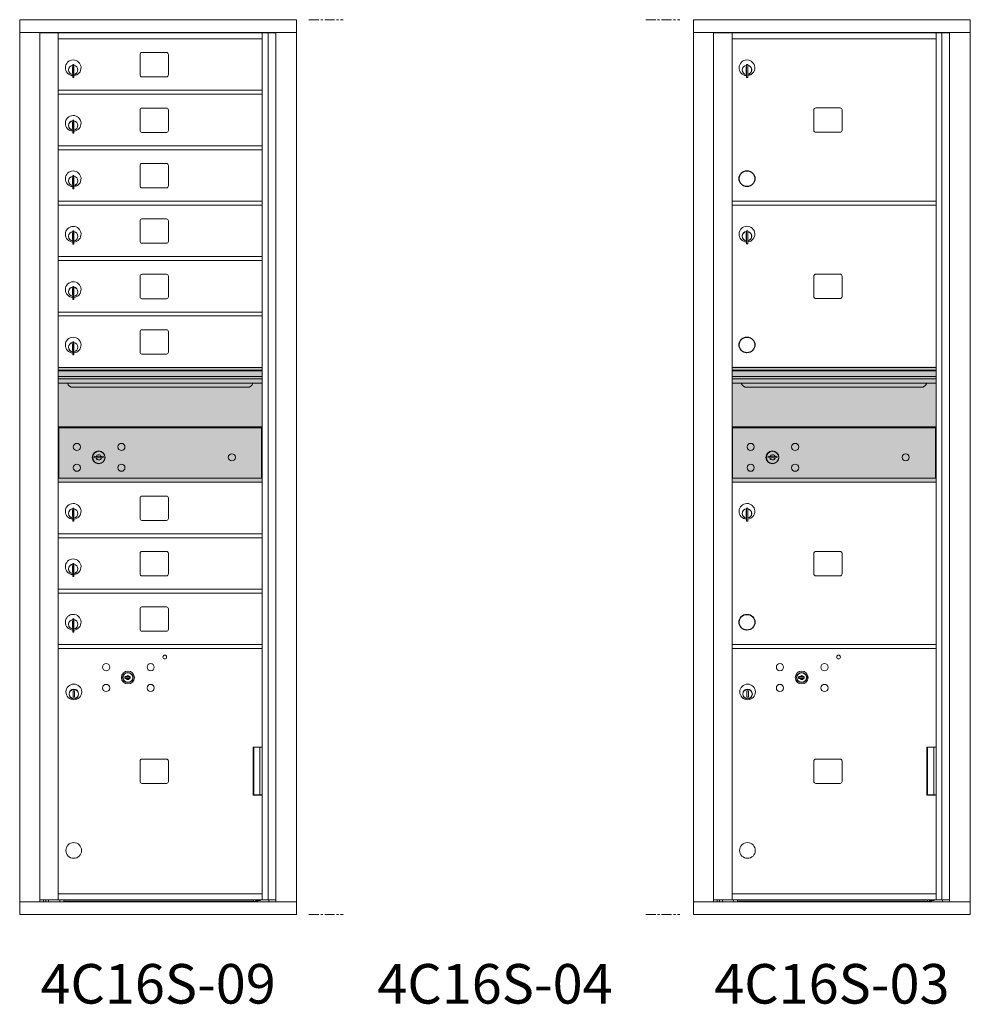
# Model space of a CAD drawing. Units: inches. Extents: x 440 to 752, y 44 to 131.
# Drawn here: x 440 to 500, y 64 to 127 of the extents above; entities that cross this region are included whole.
import ezdxf
from ezdxf.enums import TextEntityAlignment as Align

# ---------------------------------------------------------------- set-up
doc = ezdxf.new("R2010")
doc.units = ezdxf.units.IN
doc.header["$LTSCALE"] = 0.5
doc.header["$MEASUREMENT"] = 0
doc.linetypes.add('CENTER', pattern=[2, 1.25, -0.25, 0.25, -0.25])
doc.layers.add('center', color=7, linetype='CENTER', lineweight=9)
doc.layers.add('shaded', color=9, linetype='Continuous')
doc.styles.get("Standard").update_dxf_attribs({"font": 'Gothic.ttf'})

msp = doc.modelspace()

# ---------------------------------------------------------------- linework, layer by layer
at = {"color": 7, "linetype": 'Continuous', "lineweight": 15}
for p, q in [((439.51971, 70.13347), (439.51971, 126.63347)), ((457.00621, 126.63347), (439.51971, 126.63347)), ((457.00621, 126.63347), (457.00621, 125.83347)), ((482.07921, 70.13347), (482.07921, 126.63347)), ((499.56571, 126.63347), (482.07921, 126.63347)), ((499.56571, 126.63347), (499.56571, 125.83347)), ((439.51971, 125.83347), (457.00671, 125.83347)), ((440.79457, 70.92347), (440.79457, 125.83347)), ((455.69839, 125.80847), (440.79457, 125.80847)), ((441.86071, 125.83347), (441.86071, 125.80847)), ((441.95497, 71.04846), (441.95497, 125.80847)), ((442.30121, 125.83347), (442.30121, 125.80847)), ((451.06522, 125.83347), (450.98012, 125.81517)), ((451.23032, 125.81517), (451.14522, 125.83347)), ((451.80308, 125.83347), (451.71797, 125.81517)), ((451.96818, 125.81517), (451.88308, 125.83347)), ((452.15944, 125.83347), (452.07434, 125.81517)), ((452.32454, 125.81517), (452.23944, 125.83347)), ((452.97122, 125.83347), (452.88612, 125.81517)), ((453.08196, 125.82686), (453.05122, 125.83347)), ((453.08857, 125.83347), (453.08097, 125.82587)), ((453.08097, 125.82587), (453.08097, 125.80847)), ((453.21897, 125.82587), (453.08097, 125.82587)), ((453.21897, 125.82587), (453.21137, 125.83347)), ((453.21897, 125.80847), (453.21897, 125.82587)), ((453.56522, 125.83347), (453.48012, 125.81517)), ((453.73032, 125.81517), (453.64522, 125.83347)), ((454.55121, 125.80847), (454.55121, 125.83347)), ((454.83997, 71.04846), (454.83997, 125.80847)), ((455.20948, 125.80847), (455.20948, 71.04847)), ((455.37572, 125.83347), (455.37572, 125.80847)), ((455.38621, 125.80847), (455.38621, 125.83347)), ((455.49719, 125.80847), (455.49719, 125.83347)), ((455.61153, 125.80847), (455.61153, 125.83347)), ((455.69839, 125.83347), (455.69839, 70.92347)), ((457.00671, 70.13347), (457.00671, 125.83347)), ((482.07921, 125.83347), (499.56621, 125.83347)), ((483.35407, 70.92347), (483.35407, 125.83347)), ((498.25789, 125.80847), (483.35407, 125.80847)), ((484.42021, 125.83347), (484.42021, 125.80847)), ((484.51447, 83.67346), (484.51447, 125.80847)), ((484.86071, 125.83347), (484.86071, 125.80847)), ((493.62472, 125.83347), (493.53962, 125.81517)), ((493.78982, 125.81517), (493.70472, 125.83347)), ((494.36257, 125.83347), (494.27747, 125.81517)), ((494.52768, 125.81517), (494.44257, 125.83347)), ((494.71894, 125.83347), (494.63384, 125.81517)), ((494.88404, 125.81517), (494.79894, 125.83347)), ((495.53072, 125.83347), (495.44562, 125.81517)), ((495.64146, 125.82686), (495.61072, 125.83347)), ((495.64807, 125.83347), (495.64047, 125.82587)), ((495.64047, 125.82587), (495.64047, 125.80847)), ((495.77847, 125.82587), (495.64047, 125.82587)), ((495.77847, 125.82587), (495.77087, 125.83347)), ((495.77847, 125.80847), (495.77847, 125.82587)), ((496.12472, 125.83347), (496.03962, 125.81517)), ((496.28982, 125.81517), (496.20472, 125.83347)), ((497.11071, 125.80847), (497.11071, 125.83347)), ((497.39947, 71.04846), (497.39947, 125.80847)), ((497.76898, 125.80847), (497.76898, 71.04847)), ((497.93522, 125.83347), (497.93522, 125.80847)), ((497.94571, 125.80847), (497.94571, 125.83347)), ((498.05669, 125.80847), (498.05669, 125.83347)), ((498.17103, 125.80847), (498.17103, 125.83347)), ((498.25789, 125.83347), (498.25789, 70.92347)), ((499.56621, 70.13347), (499.56621, 125.83347)), ((441.95497, 125.43347), (454.83997, 125.43347)), ((484.51447, 125.43347), (497.39947, 125.43347)), ((447.12047, 124.43847), (447.12047, 123.14847)), ((448.78547, 124.56347), (447.24547, 124.56347)), ((448.91047, 123.14847), (448.91047, 124.43847)), ((442.86997, 123.80247), (442.86997, 122.97247)), ((442.94997, 123.80247), (442.86997, 123.80247)), ((442.94997, 123.80247), (442.94997, 122.97247)), ((485.42947, 123.80247), (485.42947, 122.97247)), ((485.50947, 123.80247), (485.42947, 123.80247)), ((485.50947, 123.80247), (485.50947, 122.97247)), ((442.84997, 123.66247), (442.84997, 123.26247)), ((442.86997, 123.66247), (442.84997, 123.66247)), ((442.84997, 123.26247), (442.86997, 123.26247)), ((485.40947, 123.66247), (485.40947, 123.26247)), ((485.42947, 123.66247), (485.40947, 123.66247)), ((485.40947, 123.26247), (485.42947, 123.26247)), ((442.86997, 122.97247), (442.94997, 122.97247)), ((447.24547, 123.02347), (448.78547, 123.02347)), ((485.42947, 122.97247), (485.50947, 122.97247)), ((441.95497, 122.18347), (454.83997, 122.18347)), ((441.95497, 121.93347), (454.83997, 121.93347)), ((447.12047, 120.92847), (447.12047, 119.63847)), ((448.78547, 121.05347), (447.24547, 121.05347)), ((448.91047, 119.63847), (448.91047, 120.92847)), ((489.67997, 120.93847), (489.67997, 119.64847)), ((491.34497, 121.06347), (489.80497, 121.06347)), ((491.46997, 119.64847), (491.46997, 120.93847)), ((442.84997, 120.15247), (442.84997, 119.75247)), ((442.86997, 120.15247), (442.84997, 120.15247)), ((442.86997, 120.29247), (442.86997, 119.46247)), ((442.94997, 120.29247), (442.86997, 120.29247)), ((442.94997, 120.29247), (442.94997, 119.46247)), ((442.84997, 119.75247), (442.86997, 119.75247)), ((442.86997, 119.46247), (442.94997, 119.46247)), ((447.24547, 119.51347), (448.78547, 119.51347)), ((489.80497, 119.52347), (491.34497, 119.52347)), ((441.95497, 118.67347), (454.83997, 118.67347)), ((441.95497, 118.42347), (454.83997, 118.42347)), ((448.78547, 117.55347), (447.24547, 117.55347)), ((447.12047, 117.42847), (447.12047, 116.13847)), ((448.91047, 116.13847), (448.91047, 117.42847)), ((442.84997, 116.65247), (442.84997, 116.25247)), ((442.86997, 116.65247), (442.84997, 116.65247)), ((442.86997, 116.79247), (442.86997, 115.96247)), ((442.94997, 116.79247), (442.86997, 116.79247)), ((442.94997, 116.79247), (442.94997, 115.96247)), ((442.84997, 116.25247), (442.86997, 116.25247)), ((442.86997, 115.96247), (442.94997, 115.96247)), ((447.24547, 116.01347), (448.78547, 116.01347)), ((441.95497, 115.17347), (454.83997, 115.17347)), ((484.51447, 115.17347), (497.39947, 115.17347)), ((441.95497, 114.92347), (454.83997, 114.92347)), ((484.51447, 114.92347), (497.39947, 114.92347)), ((447.12047, 113.92847), (447.12047, 112.63847)), ((448.78547, 114.05347), (447.24547, 114.05347)), ((448.91047, 112.63847), (448.91047, 113.92847)), ((442.86997, 113.29247), (442.86997, 112.46247)), ((442.94997, 113.29247), (442.86997, 113.29247)), ((442.94997, 113.29247), (442.94997, 112.46247)), ((485.42947, 113.30247), (485.42947, 112.47247)), ((485.50947, 113.30247), (485.42947, 113.30247)), ((485.50947, 113.30247), (485.50947, 112.47247)), ((442.84997, 113.15247), (442.84997, 112.75247)), ((442.86997, 113.15247), (442.84997, 113.15247)), ((442.84997, 112.75247), (442.86997, 112.75247)), ((485.40947, 113.16247), (485.40947, 112.76247)), ((485.42947, 113.16247), (485.40947, 113.16247)), ((485.40947, 112.76247), (485.42947, 112.76247)), ((442.86997, 112.46247), (442.94997, 112.46247)), ((447.24547, 112.51347), (448.78547, 112.51347)), ((485.42947, 112.47247), (485.50947, 112.47247)), ((441.95497, 111.67347), (454.83997, 111.67347)), ((441.95497, 111.42347), (454.83997, 111.42347)), ((447.12047, 110.42847), (447.12047, 109.13847)), ((448.78547, 110.55347), (447.24547, 110.55347)), ((448.91047, 109.13847), (448.91047, 110.42847)), ((489.67997, 110.43847), (489.67997, 109.14847)), ((491.34497, 110.56347), (489.80497, 110.56347)), ((491.46997, 109.14847), (491.46997, 110.43847)), ((442.84997, 109.65247), (442.84997, 109.25247)), ((442.86997, 109.65247), (442.84997, 109.65247)), ((442.86997, 109.79247), (442.86997, 108.96247)), ((442.94997, 109.79247), (442.86997, 109.79247)), ((442.94997, 109.79247), (442.94997, 108.96247)), ((442.84997, 109.25247), (442.86997, 109.25247)), ((442.86997, 108.96247), (442.94997, 108.96247)), ((447.24547, 109.01347), (448.78547, 109.01347)), ((489.80497, 109.02347), (491.34497, 109.02347)), ((441.95497, 108.17347), (454.83997, 108.17347)), ((441.95497, 107.92347), (454.83997, 107.92347)), ((448.78547, 107.05347), (447.24547, 107.05347)), ((447.12047, 106.92847), (447.12047, 105.63847)), ((448.91047, 105.63847), (448.91047, 106.92847)), ((442.84997, 106.15247), (442.84997, 105.75247)), ((442.86997, 106.15247), (442.84997, 106.15247)), ((442.84997, 105.75247), (442.86997, 105.75247)), ((442.86997, 106.29247), (442.86997, 105.46247)), ((442.94997, 106.29247), (442.86997, 106.29247)), ((442.94997, 106.29247), (442.94997, 105.46247)), ((442.86997, 105.46247), (442.94997, 105.46247)), ((447.24547, 105.51347), (448.78547, 105.51347)), ((454.83997, 104.67347), (441.95497, 104.67347)), ((454.83997, 104.49947), (441.95497, 104.49947)), ((454.83997, 104.46688), (441.95497, 104.46688)), ((497.39947, 104.67347), (484.51447, 104.67347)), ((497.39947, 104.49947), (484.51447, 104.49947)), ((497.39947, 104.46688), (484.51447, 104.46688)), ((441.95497, 104.09347), (454.83997, 104.09347)), ((454.83997, 103.94847), (441.95497, 103.94847)), ((484.51447, 104.09347), (497.39947, 104.09347)), ((497.39947, 103.94847), (484.51447, 103.94847)), ((454.83997, 103.68372), (441.95497, 103.68372)), ((442.89747, 103.41847), (453.89747, 103.41847)), ((497.39947, 103.68372), (484.51447, 103.68372)), ((485.45697, 103.41847), (496.45697, 103.41847)), ((454.83997, 100.92347), (441.95497, 100.92347)), ((441.98329, 100.86347), (454.80129, 100.86347)), ((441.98329, 100.86347), (441.98329, 97.67347)), ((442.25497, 100.86347), (442.25497, 100.92347)), ((442.26497, 100.92347), (442.26497, 100.86347)), ((454.47722, 100.92347), (454.47722, 100.86347)), ((454.66472, 100.86347), (454.66472, 100.92347)), ((454.80129, 97.67347), (454.80129, 100.86347)), ((497.39947, 100.92347), (484.51447, 100.92347)), ((484.54279, 100.86347), (497.36079, 100.86347)), ((484.54279, 100.86347), (484.54279, 97.67347)), ((484.81447, 100.86347), (484.81447, 100.92347)), ((484.82447, 100.92347), (484.82447, 100.86347)), ((497.03672, 100.92347), (497.03672, 100.86347)), ((497.22422, 100.86347), (497.22422, 100.92347)), ((497.36079, 97.67347), (497.36079, 100.86347)), ((444.24854, 99.07969), (444.22347, 98.99847)), ((444.81347, 98.99847), (444.78839, 99.07969)), ((486.80804, 99.07969), (486.78297, 98.99847)), ((487.37297, 98.99847), (487.34789, 99.07969)), ((441.95497, 97.67347), (454.83997, 97.67347)), ((484.51447, 97.67347), (497.39947, 97.67347)), ((441.95497, 97.42347), (454.83997, 97.42347)), ((484.51447, 97.42347), (497.39947, 97.42347)), ((447.12047, 96.42847), (447.12047, 95.13847)), ((448.78547, 96.55347), (447.24547, 96.55347)), ((448.91047, 95.13847), (448.91047, 96.42847)), ((442.86997, 95.79247), (442.86997, 94.96247)), ((442.94997, 95.79247), (442.86997, 95.79247)), ((442.94997, 95.79247), (442.94997, 94.96247)), ((485.42947, 95.79247), (485.42947, 94.96247)), ((485.50947, 95.79247), (485.42947, 95.79247)), ((485.50947, 95.79247), (485.50947, 94.96247)), ((442.84997, 95.65247), (442.84997, 95.25247)), ((442.86997, 95.65247), (442.84997, 95.65247)), ((442.84997, 95.25247), (442.86997, 95.25247)), ((485.40947, 95.65247), (485.40947, 95.25247)), ((485.42947, 95.65247), (485.40947, 95.65247)), ((485.40947, 95.25247), (485.42947, 95.25247)), ((442.86997, 94.96247), (442.94997, 94.96247)), ((447.24547, 95.01347), (448.78547, 95.01347)), ((485.42947, 94.96247), (485.50947, 94.96247)), ((441.95497, 94.17347), (454.83997, 94.17347)), ((441.95497, 93.92347), (454.83997, 93.92347)), ((447.12047, 92.92847), (447.12047, 91.63847)), ((448.78547, 93.05347), (447.24547, 93.05347)), ((448.91047, 91.63847), (448.91047, 92.92847)), ((489.67997, 92.92847), (489.67997, 91.63847)), ((491.34497, 93.05347), (489.80497, 93.05347)), ((491.46997, 91.63847), (491.46997, 92.92847)), ((442.84997, 92.15247), (442.84997, 91.75247)), ((442.86997, 92.15247), (442.84997, 92.15247)), ((442.86997, 92.29247), (442.86997, 91.46247)), ((442.94997, 92.29247), (442.86997, 92.29247)), ((442.94997, 92.29247), (442.94997, 91.46247)), ((442.84997, 91.75247), (442.86997, 91.75247)), ((442.86997, 91.46247), (442.94997, 91.46247)), ((447.24547, 91.51347), (448.78547, 91.51347)), ((489.80497, 91.51347), (491.34497, 91.51347)), ((441.95497, 90.67347), (454.83997, 90.67347)), ((441.95497, 90.42347), (454.83997, 90.42347)), ((448.78547, 89.55347), (447.24547, 89.55347)), ((447.12047, 89.42847), (447.12047, 88.13847)), ((448.91047, 88.13847), (448.91047, 89.42847)), ((442.84997, 88.65247), (442.84997, 88.25247)), ((442.86997, 88.65247), (442.84997, 88.65247)), ((442.86997, 88.79247), (442.86997, 87.96247)), ((442.94997, 88.79247), (442.86997, 88.79247)), ((442.94997, 88.79247), (442.94997, 87.96247)), ((442.84997, 88.25247), (442.86997, 88.25247)), ((442.86997, 87.96247), (442.94997, 87.96247)), ((447.24547, 88.01347), (448.78547, 88.01347)), ((441.95497, 87.17347), (454.83997, 87.17347)), ((484.51447, 87.17347), (497.39947, 87.17347)), ((441.95497, 86.92347), (454.83997, 86.92347)), ((484.51447, 71.04846), (484.51447, 86.93847)), ((484.51447, 86.92347), (497.39947, 86.92347)), ((442.8896, 84.25047), (442.8896, 83.85047)), ((442.9896, 84.25047), (442.8896, 84.25047)), ((442.9896, 83.85047), (442.9896, 84.25047)), ((485.4491, 84.25047), (485.4491, 83.85047)), ((485.5491, 84.25047), (485.4491, 84.25047)), ((485.5491, 83.85047), (485.5491, 84.25047)), ((442.8896, 83.85047), (442.9896, 83.85047)), ((485.4491, 83.85047), (485.5491, 83.85047)), ((454.26447, 80.68647), (454.30975, 80.68647)), ((454.26447, 77.65647), (454.26447, 80.68647)), ((454.30975, 80.68647), (454.30975, 77.68647)), ((454.31411, 80.68647), (454.83997, 80.68647)), ((454.69664, 80.68647), (454.69664, 77.68647)), ((496.82397, 80.68647), (496.86925, 80.68647)), ((496.82397, 77.65647), (496.82397, 80.68647)), ((496.86925, 80.68647), (496.86925, 77.68647)), ((496.87361, 80.68647), (497.39947, 80.68647)), ((497.25614, 80.68647), (497.25614, 77.68647)), ((447.12047, 79.81647), (447.12047, 78.52647)), ((448.78547, 79.94147), (447.24547, 79.94147)), ((448.91047, 78.52647), (448.91047, 79.81647)), ((489.67997, 79.81647), (489.67997, 78.52647)), ((491.34497, 79.94147), (489.80497, 79.94147)), ((491.46997, 78.52647), (491.46997, 79.81647)), ((447.24547, 78.40147), (448.78547, 78.40147)), ((489.80497, 78.40147), (491.34497, 78.40147)), ((454.26447, 77.68647), (454.83997, 77.68647)), ((454.78947, 77.65647), (454.26447, 77.65647)), ((454.29797, 77.68647), (454.29797, 77.65647)), ((454.49797, 77.68647), (454.49797, 77.65647)), ((454.54797, 77.65647), (454.54797, 77.68647)), ((454.72997, 77.68647), (454.72997, 77.65647)), ((496.82397, 77.68647), (497.39947, 77.68647)), ((497.34897, 77.65647), (496.82397, 77.65647)), ((496.85747, 77.68647), (496.85747, 77.65647)), ((497.05747, 77.68647), (497.05747, 77.65647)), ((497.10747, 77.65647), (497.10747, 77.68647)), ((497.28947, 77.68647), (497.28947, 77.65647)), ((439.52021, 70.92347), (455.60828, 70.92347)), ((441.95497, 71.04847), (440.79457, 71.04847)), ((441.02297, 71.04847), (441.02297, 70.92347)), ((441.17297, 71.04847), (441.17297, 70.92347)), ((441.34797, 71.04847), (441.34797, 70.92347)), ((441.95497, 71.42346), (454.83997, 71.42346)), ((441.95497, 71.04846), (454.83997, 71.04846)), ((442.04797, 71.04846), (442.04797, 70.92347)), ((442.29797, 71.04846), (442.29797, 70.92347)), ((454.54797, 70.94347), (442.29797, 70.94347)), ((442.35297, 71.03347), (442.35297, 71.04846)), ((442.35297, 71.03347), (454.24297, 71.03347)), ((454.24297, 71.04846), (454.24297, 71.03347)), ((454.29797, 71.04846), (454.29797, 70.94347)), ((454.41497, 71.04846), (454.41497, 71.01746)), ((454.41497, 71.01746), (454.72697, 71.01746)), ((454.49797, 71.01746), (454.49797, 70.94347)), ((454.54797, 70.92347), (454.54797, 71.01746)), ((454.72697, 71.01746), (454.72697, 71.04846)), ((454.83997, 71.04847), (455.69514, 71.04847)), ((455.25297, 71.04847), (455.25297, 70.92347)), ((455.61171, 70.92347), (457.00671, 70.92347)), ((482.07971, 70.92347), (498.16778, 70.92347)), ((484.51447, 71.04847), (483.35407, 71.04847)), ((483.58247, 71.04847), (483.58247, 70.92347)), ((483.73247, 71.04847), (483.73247, 70.92347)), ((483.90747, 71.04847), (483.90747, 70.92347)), ((484.51447, 71.42346), (497.39947, 71.42346)), ((484.51447, 71.04846), (497.39947, 71.04846)), ((484.60747, 71.04846), (484.60747, 70.92347)), ((484.85747, 71.04846), (484.85747, 70.92347)), ((497.10747, 70.94347), (484.85747, 70.94347)), ((484.91247, 71.03347), (484.91247, 71.04846)), ((484.91247, 71.03347), (496.80247, 71.03347)), ((496.80247, 71.04846), (496.80247, 71.03347)), ((496.85747, 71.04846), (496.85747, 70.94347)), ((496.97447, 71.04846), (496.97447, 71.01746)), ((496.97447, 71.01746), (497.28647, 71.01746)), ((497.05747, 71.01746), (497.05747, 70.94347)), ((497.10747, 70.92347), (497.10747, 71.01746)), ((497.28647, 71.01746), (497.28647, 71.04846)), ((497.39947, 71.04847), (498.25464, 71.04847)), ((497.81247, 71.04847), (497.81247, 70.92347)), ((498.17121, 70.92347), (499.56621, 70.92347)), ((439.51971, 70.13347), (457.00671, 70.13347)), ((482.07921, 70.13347), (499.56621, 70.13347))]:
    msp.add_line(p, q, dxfattribs=at)
for points in [[(446.1521, 85.04547), (446.5021, 85.04547), (446.5021, 85.13547), (446.1521, 85.13547)], [(488.7116, 85.04547), (489.0616, 85.04547), (489.0616, 85.13547), (488.7116, 85.13547)]]:
    msp.add_lwpolyline(points, close=True)
for centre, radius in [((485.45947, 116.59557), 0.496), ((485.45947, 106.09557), 0.496), ((485.45947, 88.58557), 0.496), ((446.3571, 85.09047), 0.315), ((488.9166, 85.09047), 0.315)]:
    msp.add_circle(centre, radius)
for centre, radius in [((443.13247, 99.65247), 0.227), ((445.94447, 99.65247), 0.227), ((485.69197, 99.65247), 0.227), ((488.50397, 99.65247), 0.227), ((444.50747, 98.99647), 0.407), ((452.92347, 98.99647), 0.227), ((487.06697, 98.99647), 0.407), ((495.48297, 98.99647), 0.227), ((443.13247, 98.34047), 0.227), ((445.94447, 98.34047), 0.227), ((485.69197, 98.34047), 0.227), ((488.50397, 98.34047), 0.227), ((448.6821, 86.38647), 0.117), ((491.2416, 86.38647), 0.117), ((444.9821, 85.74647), 0.227), ((447.7941, 85.74647), 0.227), ((487.5416, 85.74647), 0.227), ((490.3536, 85.74647), 0.227), ((446.3571, 85.09047), 0.407), ((488.9166, 85.09047), 0.407), ((442.9396, 84.18357), 0.496), ((444.9821, 84.43447), 0.227), ((447.7941, 84.43447), 0.227), ((485.4991, 84.18357), 0.496), ((487.5416, 84.43447), 0.227), ((490.3536, 84.43447), 0.227), ((442.9396, 84.05047), 0.3), ((485.4991, 84.05047), 0.3)]:
    msp.add_circle(centre, radius, dxfattribs=at)
at = {"color": 7, "linetype": 'Continuous', "lineweight": 15, "extrusion": (-1.80881e-16, 3.40126e-31, -1)}
for centre in [(-444.51847, 98.99647), (-487.07797, 98.99647)]:
    msp.add_circle(centre, 0.3875, dxfattribs=at)
at = {"color": 7, "linetype": 'Continuous', "lineweight": 15, "extrusion": (2.81423e-16, 2.17978e-16, -1)}
for centre in [(-442.9396, 84.05047), (-485.4991, 84.05047)]:
    msp.add_circle(centre, 0.295, dxfattribs=at)
at = {"color": 7, "linetype": 'Continuous', "lineweight": 15, "extrusion": (-9.71445e-17, -9.68138e-16, -1)}
for centre in [(-442.9321, 74.17147), (-485.4916, 74.17147)]:
    msp.add_circle(centre, 0.495, dxfattribs=at)
at = {"color": 7, "linetype": 'Continuous', "lineweight": 15}
for centre, radius, start, end in [((450.98222, 125.80539), 0.01, 102.1368245, 162.0728421), ((451.22822, 125.80539), 0.01, 17.9271579, 77.8631755), ((451.72008, 125.80539), 0.01, 102.1368245, 162.0728421), ((451.96608, 125.80539), 0.01, 17.9271579, 77.8631755), ((452.07644, 125.80539), 0.01, 102.1368245, 162.0728421), ((452.32244, 125.80539), 0.01, 17.9271579, 77.8631755), ((452.88822, 125.80539), 0.01, 102.1368245, 162.0728421), ((453.48222, 125.80539), 0.01, 102.1368245, 162.0728421), ((453.72822, 125.80539), 0.01, 17.9271579, 77.8631755), ((493.54172, 125.80539), 0.01, 102.1368245, 162.0728421), ((493.78772, 125.80539), 0.01, 17.9271579, 77.8631755), ((494.27958, 125.80539), 0.01, 102.1368245, 162.0728421), ((494.52558, 125.80539), 0.01, 17.9271579, 77.8631755), ((494.63594, 125.80539), 0.01, 102.1368245, 162.0728421), ((494.88194, 125.80539), 0.01, 17.9271579, 77.8631755), ((495.44772, 125.80539), 0.01, 102.1368245, 162.0728421), ((496.04172, 125.80539), 0.01, 102.1368245, 162.0728421), ((496.28772, 125.80539), 0.01, 17.9271579, 77.8631755), ((447.24547, 124.43847), 0.125, 90, 180), ((448.78547, 124.43847), 0.125, 0, 90), ((442.89997, 123.59557), 0.496, 275.7856114, 266.5323857), ((442.89997, 123.46247), 0.3, 95.7391705, 264.2608295), ((442.89997, 123.46247), 0.295, 95.8367796, 264.1632228), ((442.89997, 123.46247), 0.3, 279.5940682, 80.4059), ((442.89997, 123.46247), 0.295, 279.7582566, 80.2417434), ((485.45947, 123.59557), 0.496, 275.7856114, 266.5323857), ((485.45947, 123.46247), 0.3, 95.7391705, 264.2608295), ((485.45947, 123.46247), 0.295, 95.8367796, 264.1632228), ((485.45947, 123.46247), 0.3, 279.5940682, 80.4059), ((485.45947, 123.46247), 0.295, 279.7582566, 80.2417434), ((442.89997, 123.46247), 0.203, 99.8624892, 104.258993), ((442.89997, 123.46247), 0.195, 98.8498831, 104.8571655), ((442.89997, 123.46247), 0.195, 255.1428345, 261.1501169), ((442.89997, 123.46247), 0.203, 255.741007, 260.1375108), ((447.24547, 123.14847), 0.125, 180, 270), ((448.78547, 123.14847), 0.125, 270, 0), ((485.45947, 123.46247), 0.203, 99.8624892, 104.258993), ((485.45947, 123.46247), 0.195, 98.8498831, 104.8571655), ((485.45947, 123.46247), 0.195, 255.1428345, 261.1501169), ((485.45947, 123.46247), 0.203, 255.741007, 260.1375108), ((447.24547, 120.92847), 0.125, 90, 180), ((448.78547, 120.92847), 0.125, 0, 90), ((489.80497, 120.93847), 0.125, 90, 180), ((491.34497, 120.93847), 0.125, 0, 90), ((442.89997, 120.08557), 0.496, 275.7856114, 266.5323857), ((442.89997, 119.95247), 0.3, 95.7391705, 264.2608295), ((442.89997, 119.95247), 0.295, 95.8367796, 264.1632228), ((442.89997, 119.95247), 0.203, 99.8624892, 104.258993), ((442.89997, 119.95247), 0.195, 98.8498831, 104.8571655), ((442.89997, 119.95247), 0.3, 279.5940682, 80.4059), ((442.89997, 119.95247), 0.295, 279.7582566, 80.2417434), ((442.89997, 119.95247), 0.195, 255.1428345, 261.1501169), ((442.89997, 119.95247), 0.203, 255.741007, 260.1375108), ((447.24547, 119.63847), 0.125, 180, 270), ((448.78547, 119.63847), 0.125, 270, 0), ((489.80497, 119.64847), 0.125, 180, 270), ((491.34497, 119.64847), 0.125, 270, 0), ((447.24547, 117.42847), 0.125, 90, 180), ((448.78547, 117.42847), 0.125, 0, 90), ((442.89997, 116.58557), 0.496, 275.7856114, 266.5323857), ((485.45947, 116.59557), 0.496, 0, 266.532413), ((442.89997, 116.45247), 0.3, 95.7391705, 264.2608295), ((442.89997, 116.45247), 0.295, 95.8367796, 264.1632228), ((442.89997, 116.45247), 0.203, 99.8624892, 104.258993), ((442.89997, 116.45247), 0.195, 98.8498831, 104.8571655), ((442.89997, 116.45247), 0.3, 279.5940682, 80.4059), ((442.89997, 116.45247), 0.295, 279.7582566, 80.2417434), ((442.89997, 116.45247), 0.195, 255.1428345, 261.1501169), ((442.89997, 116.45247), 0.203, 255.741007, 260.1375108), ((447.24547, 116.13847), 0.125, 180, 270), ((448.78547, 116.13847), 0.125, 270, 0), ((447.24547, 113.92847), 0.125, 90, 180), ((448.78547, 113.92847), 0.125, 0, 90), ((442.89997, 113.08557), 0.496, 275.7856114, 266.5323857), ((442.89997, 112.95247), 0.3, 95.7391705, 264.2608295), ((442.89997, 112.95247), 0.295, 95.8367796, 264.1632228), ((442.89997, 112.95247), 0.3, 279.5940682, 80.4059), ((442.89997, 112.95247), 0.295, 279.7582566, 80.2417434), ((485.45947, 113.09557), 0.496, 275.7856114, 266.5323857), ((485.45947, 112.96247), 0.3, 95.7391705, 264.2608295), ((485.45947, 112.96247), 0.295, 95.8367796, 264.1632228), ((485.45947, 112.96247), 0.3, 279.5940682, 80.4059), ((485.45947, 112.96247), 0.295, 279.7582566, 80.2417434), ((442.89997, 112.95247), 0.203, 99.8624892, 104.258993), ((442.89997, 112.95247), 0.195, 98.8498831, 104.8571655), ((442.89997, 112.95247), 0.195, 255.1428345, 261.1501169), ((442.89997, 112.95247), 0.203, 255.741007, 260.1375108), ((447.24547, 112.63847), 0.125, 180, 270), ((448.78547, 112.63847), 0.125, 270, 0), ((485.45947, 112.96247), 0.203, 99.8624892, 104.258993), ((485.45947, 112.96247), 0.195, 98.8498831, 104.8571655), ((485.45947, 112.96247), 0.195, 255.1428345, 261.1501169), ((485.45947, 112.96247), 0.203, 255.741007, 260.1375108), ((442.89997, 109.58557), 0.496, 275.7856114, 266.5323857), ((447.24547, 110.42847), 0.125, 90, 180), ((448.78547, 110.42847), 0.125, 0, 90), ((489.80497, 110.43847), 0.125, 90, 180), ((491.34497, 110.43847), 0.125, 0, 90), ((442.89997, 109.45247), 0.3, 95.7391705, 264.2608295), ((442.89997, 109.45247), 0.295, 95.8367796, 264.1632228), ((442.89997, 109.45247), 0.203, 99.8624892, 104.258993), ((442.89997, 109.45247), 0.195, 98.8498831, 104.8571655), ((442.89997, 109.45247), 0.3, 279.5940682, 80.4059), ((442.89997, 109.45247), 0.295, 279.7582566, 80.2417434), ((442.89997, 109.45247), 0.195, 255.1428345, 261.1501169), ((442.89997, 109.45247), 0.203, 255.741007, 260.1375108), ((447.24547, 109.13847), 0.125, 180, 270), ((448.78547, 109.13847), 0.125, 270, 0), ((489.80497, 109.14847), 0.125, 180, 270), ((491.34497, 109.14847), 0.125, 270, 0), ((447.24547, 106.92847), 0.125, 90, 180), ((448.78547, 106.92847), 0.125, 0, 90), ((442.89997, 106.08557), 0.496, 275.7856114, 266.5323857), ((485.45947, 106.09557), 0.496, 0, 266.532413), ((442.89997, 105.95247), 0.3, 95.7391705, 264.2608295), ((442.89997, 105.95247), 0.295, 95.8367796, 264.1632228), ((442.89997, 105.95247), 0.203, 99.8624892, 104.258993), ((442.89997, 105.95247), 0.195, 98.8498831, 104.8571655), ((442.89997, 105.95247), 0.195, 255.1428345, 261.1501169), ((442.89997, 105.95247), 0.203, 255.741007, 260.1375108), ((442.89997, 105.95247), 0.3, 279.5940682, 80.4059), ((442.89997, 105.95247), 0.295, 279.7582566, 80.2417434), ((447.24547, 105.63847), 0.125, 180, 270), ((448.78547, 105.63847), 0.125, 270, 0), ((442.89747, 103.79347), 0.375, 197.0177297, 270), ((453.89747, 103.79347), 0.375, 270, 342.9822703), ((485.45697, 103.79347), 0.375, 197.0177297, 270), ((496.45697, 103.79347), 0.375, 270, 342.9822703), ((444.51847, 99.95397), 1, 252.8424626, 263.7093829), ((444.51847, 99.95397), 0.915, 252.8424626, 263.7093829), ((444.51847, 98.99647), 0.1675, 189.8980221, 350.1019779), ((444.51847, 98.99647), 0.1675, 19.6070567, 160.3929433), ((444.4204, 99.06436), 0.105, 263.7093738, 292.6173683), ((444.4204, 99.06436), 0.02, 263.7093738, 292.6173683), ((444.51847, 98.82897), 0.235, 67.3826317, 112.6173683), ((444.51847, 98.82897), 0.15, 67.3826317, 112.6173683), ((444.61653, 99.06436), 0.105, 247.3826317, 276.2906262), ((444.61653, 99.06436), 0.02, 247.3826317, 276.2906262), ((444.51847, 99.95397), 0.915, 276.2906262, 287.1575088), ((444.51847, 99.95397), 1, 276.2906262, 287.1575088), ((487.07797, 99.95397), 1, 252.8424626, 263.7093829), ((487.07797, 99.95397), 0.915, 252.8424626, 263.7093829), ((487.07797, 98.99647), 0.1675, 189.8980221, 350.1019779), ((487.07797, 98.99647), 0.1675, 19.6070567, 160.3929433), ((486.9799, 99.06436), 0.105, 263.7093738, 292.6173683), ((486.9799, 99.06436), 0.02, 263.7093738, 292.6173683), ((487.07797, 98.82897), 0.235, 67.3826317, 112.6173683), ((487.07797, 98.82897), 0.15, 67.3826317, 112.6173683), ((487.17603, 99.06436), 0.105, 247.3826317, 276.2906262), ((487.17603, 99.06436), 0.02, 247.3826317, 276.2906262), ((487.07797, 99.95397), 0.915, 276.2906262, 287.1575088), ((487.07797, 99.95397), 1, 276.2906262, 287.1575088), ((447.24547, 96.42847), 0.125, 90, 180), ((448.78547, 96.42847), 0.125, 0, 90), ((442.89997, 95.58557), 0.496, 275.7856114, 266.5323857), ((485.45947, 95.58557), 0.496, 275.7856114, 266.5323857), ((442.89997, 95.45247), 0.3, 95.7391705, 264.2608295), ((442.89997, 95.45247), 0.295, 95.8367796, 264.1632228), ((442.89997, 95.45247), 0.203, 99.8624892, 104.258993), ((442.89997, 95.45247), 0.195, 98.8498831, 104.8571655), ((442.89997, 95.45247), 0.195, 255.1428345, 261.1501169), ((442.89997, 95.45247), 0.203, 255.741007, 260.1375108), ((442.89997, 95.45247), 0.3, 279.5940682, 80.4059), ((442.89997, 95.45247), 0.295, 279.7582566, 80.2417434), ((447.24547, 95.13847), 0.125, 180, 270), ((448.78547, 95.13847), 0.125, 270, 0), ((485.45947, 95.45247), 0.3, 95.7391705, 264.2608295), ((485.45947, 95.45247), 0.295, 95.8367796, 264.1632228), ((485.45947, 95.45247), 0.203, 99.8624892, 104.258993), ((485.45947, 95.45247), 0.195, 98.8498831, 104.8571655), ((485.45947, 95.45247), 0.195, 255.1428345, 261.1501169), ((485.45947, 95.45247), 0.203, 255.741007, 260.1375108), ((485.45947, 95.45247), 0.3, 279.5940682, 80.4059), ((485.45947, 95.45247), 0.295, 279.7582566, 80.2417434), ((447.24547, 92.92847), 0.125, 90, 180), ((448.78547, 92.92847), 0.125, 0, 90), ((489.80497, 92.92847), 0.125, 90, 180), ((491.34497, 92.92847), 0.125, 0, 90), ((442.89997, 92.08557), 0.496, 275.7856114, 266.5323857), ((442.89997, 91.95247), 0.3, 95.7391705, 264.2608295), ((442.89997, 91.95247), 0.295, 95.8367796, 264.1632228), ((442.89997, 91.95247), 0.203, 99.8624892, 104.258993), ((442.89997, 91.95247), 0.195, 98.8498831, 104.8571655), ((442.89997, 91.95247), 0.3, 279.5940682, 80.4059), ((442.89997, 91.95247), 0.295, 279.7582566, 80.2417434), ((442.89997, 91.95247), 0.195, 255.1428345, 261.1501169), ((442.89997, 91.95247), 0.203, 255.741007, 260.1375108), ((447.24547, 91.63847), 0.125, 180, 270), ((448.78547, 91.63847), 0.125, 270, 0), ((489.80497, 91.63847), 0.125, 180, 270), ((491.34497, 91.63847), 0.125, 270, 0), ((447.24547, 89.42847), 0.125, 90, 180), ((448.78547, 89.42847), 0.125, 0, 90), ((442.89997, 88.58557), 0.496, 275.7856114, 266.5323857), ((485.45947, 88.58557), 0.496, 0, 266.532413), ((442.89997, 88.45247), 0.3, 95.7391705, 264.2608295), ((442.89997, 88.45247), 0.295, 95.8367796, 264.1632228), ((442.89997, 88.45247), 0.203, 99.8624892, 104.258993), ((442.89997, 88.45247), 0.195, 98.8498831, 104.8571655), ((442.89997, 88.45247), 0.3, 279.5940682, 80.4059), ((442.89997, 88.45247), 0.295, 279.7582566, 80.2417434), ((442.89997, 88.45247), 0.195, 255.1428345, 261.1501169), ((442.89997, 88.45247), 0.203, 255.741007, 260.1375108), ((447.24547, 88.13847), 0.125, 180, 270), ((448.78547, 88.13847), 0.125, 270, 0), ((442.9396, 84.05047), 0.203, 99.8624892, 104.258993), ((442.9396, 84.05047), 0.195, 75.1428345, 104.8571655), ((442.9396, 84.05047), 0.203, 75.741007, 80.1375108), ((485.4991, 84.05047), 0.203, 99.8624892, 104.258993), ((485.4991, 84.05047), 0.195, 75.1428345, 104.8571655), ((485.4991, 84.05047), 0.203, 75.741007, 80.1375108), ((442.9396, 84.05047), 0.195, 255.1428345, 284.8571655), ((442.9396, 84.05047), 0.203, 255.741007, 260.1375108), ((442.9396, 84.05047), 0.203, 279.8624892, 284.258993), ((485.4991, 84.05047), 0.195, 255.1428345, 284.8571655), ((485.4991, 84.05047), 0.203, 255.741007, 260.1375108), ((485.4991, 84.05047), 0.203, 279.8624892, 284.258993), ((447.24547, 79.81647), 0.125, 90, 180), ((448.78547, 79.81647), 0.125, 0, 90), ((489.80497, 79.81647), 0.125, 90, 180), ((491.34497, 79.81647), 0.125, 0, 90), ((447.24547, 78.52647), 0.125, 180, 270), ((448.78547, 78.52647), 0.125, 270, 0), ((489.80497, 78.52647), 0.125, 180, 270), ((491.34497, 78.52647), 0.125, 270, 0)]:
    msp.add_arc(centre, radius, start, end, dxfattribs=at)
for centre, start, end in [((446.3571, 85.09047), 23.5781785, 156.4218215), ((488.9166, 85.09047), 23.5781785, 156.4218215), ((446.3571, 85.09047), 203.5781785, 336.4218215), ((488.9166, 85.09047), 203.5781785, 336.4218215)]:
    msp.add_arc(centre, 0.1125, start, end)
at = {"layer": 'center'}
for p, q in [((457.7874, 126.63347), (459.94579, 126.63347)), ((479.06715, 126.63347), (481.22553, 126.63347)), ((457.7874, 70.12347), (459.94579, 70.12347)), ((479.06715, 70.12347), (481.22553, 70.12347))]:
    msp.add_line(p, q, dxfattribs=at)
at = {"layer": 'shaded'}
for points in [[(441.95497, 97.42347), (441.95497, 104.67347), (454.83997, 97.42347), (454.83997, 104.67347)], [(484.51447, 97.42347), (484.51447, 104.74746), (497.39947, 97.42347), (497.39947, 104.74746)]]:
    msp.add_solid(points, dxfattribs=at)

# ---------------------------------------------------------------- texts
for s, p in [('4C16S-09', (448.26321, 65.4264)), ('4C16S-04', (469.54296, 65.4264)), ('4C16S-03', (490.82271, 65.4264))]:
    msp.add_text(s, height=2.5).set_placement(p, align=Align.MIDDLE)

doc.saveas('drawing.dxf')
